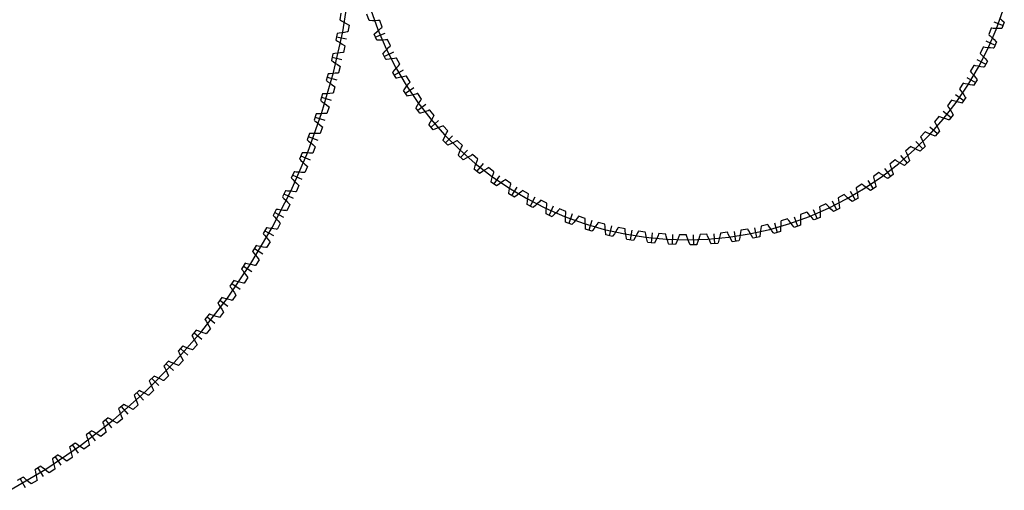
# Model space of a CAD drawing. Extents: x 0 to 302, y 0 to 202.
# Drawn here: x 150 to 298, y 13 to 84 of the extents above; entities that cross this region are included whole.
import ezdxf

# ---------------------------------------------------------------- set-up
doc = ezdxf.new("R2010")
doc.units = 0

msp = doc.modelspace()

# ---------------------------------------------------------------- linework, layer by layer
for p, q in [((198.98239, 82.01554), (199.96514, 88.22034)), ((198.7115, 84.81325), (198.54073, 83.79712)), ((202.95527, 83.68768), (202.62596, 84.63976)), ((203.20084, 85.30282), (204.26484, 82.34744)), ((297.24249, 82.34744), (298.30649, 85.30282)), ((198.54073, 83.79712), (198.62805, 83.74933)), ((198.62805, 83.74933), (198.8025, 83.65279)), ((198.8025, 83.65279), (199.15061, 83.456)), ((199.15061, 83.456), (199.49768, 83.25435)), ((199.49768, 83.25435), (199.8437, 83.04796)), ((199.93004, 82.99563), (199.7462, 81.99788)), ((199.8437, 83.04796), (199.93004, 82.99563)), ((203.05685, 83.68339), (202.95527, 83.68768)), ((203.46147, 83.67179), (203.05685, 83.68339)), ((203.86323, 83.66932), (203.46147, 83.67179)), ((204.26191, 83.67637), (203.86323, 83.66932)), ((204.46002, 83.68361), (204.26191, 83.67637)), ((204.55875, 83.68818), (204.46002, 83.68361)), ((204.92916, 82.71715), (204.55875, 83.68818)), ((296.87531, 83.49114), (298.28701, 82.96277)), ((297.77334, 84.02829), (298.08133, 83.7703)), ((298.08133, 83.7703), (298.3857, 83.50345)), ((298.46124, 83.43539), (298.1081, 82.49189)), ((298.3857, 83.50345), (298.46124, 83.43539)), ((197.61198, 75.88468), (198.98239, 82.01554)), ((198.16247, 81.74419), (197.95986, 80.73392)), ((198.26109, 81.75772), (198.16247, 81.74419)), ((198.45849, 81.78575), (198.26109, 81.75772)), ((198.85387, 81.84554), (198.45849, 81.78575)), ((199.25002, 81.91025), (198.85387, 81.84554)), ((199.64688, 81.97976), (199.25002, 81.91025)), ((199.7462, 81.99788), (199.64688, 81.97976)), ((203.73273, 81.64959), (203.80564, 81.72045)), ((204.12117, 80.72007), (203.73273, 81.64959)), ((203.80564, 81.72045), (204.09974, 81.99858)), ((205.31542, 81.76507), (203.92464, 81.18387)), ((204.09974, 81.99858), (204.39778, 82.268)), ((204.26484, 82.34744), (205.51232, 79.4647)), ((204.39778, 82.268), (204.69987, 82.52826)), ((204.69987, 82.52826), (204.85247, 82.65481)), ((204.85247, 82.65481), (204.92916, 82.71715)), ((295.99502, 79.4647), (297.24249, 82.34744)), ((296.50514, 82.53269), (296.11044, 81.57127)), ((296.11044, 81.57127), (296.18555, 81.50702)), ((296.18555, 81.50702), (296.33491, 81.37668)), ((296.60373, 82.52564), (296.50514, 82.53269)), ((296.80159, 82.51342), (296.60373, 82.52564)), ((297.19997, 82.49636), (296.80159, 82.51342)), ((297.60166, 82.48872), (297.19997, 82.49636)), ((298.00644, 82.49015), (297.60166, 82.48872)), ((298.1081, 82.49189), (298.00644, 82.49015)), ((197.95986, 80.73392), (198.04564, 80.68341)), ((198.04564, 80.68341), (198.21697, 80.58144)), ((198.06248, 81.23879), (199.54039, 80.9424)), ((198.21697, 80.58144), (198.55872, 80.37381)), ((198.55872, 80.37381), (198.89928, 80.16136)), ((198.89928, 80.16136), (199.23866, 79.9442)), ((204.22282, 80.72216), (204.12117, 80.72007)), ((204.62737, 80.73599), (204.22282, 80.72216)), ((205.02849, 80.75876), (204.62737, 80.73599)), ((205.42594, 80.79083), (205.02849, 80.75876)), ((205.62321, 80.81049), (205.42594, 80.79083)), ((205.72146, 80.82126), (205.62321, 80.81049)), ((206.15211, 79.8754), (205.72146, 80.82126)), ((295.70038, 80.6292), (297.07611, 80.01323)), ((296.33491, 81.37668), (296.63037, 81.10891)), ((296.63037, 81.10891), (296.92155, 80.83209)), ((297.27967, 80.47398), (296.86799, 79.55452)), ((296.92155, 80.83209), (297.20856, 80.54665)), ((297.20856, 80.54665), (297.27967, 80.47398)), ((197.5173, 78.69388), (197.28306, 77.69048)), ((197.6163, 78.70431), (197.5173, 78.69388)), ((197.81448, 78.72612), (197.6163, 78.70431)), ((198.21155, 78.77347), (197.81448, 78.72612)), ((198.60953, 78.8257), (198.21155, 78.77347)), ((199.00838, 78.88271), (198.60953, 78.8257)), ((199.10822, 78.8977), (199.00838, 78.88271)), ((199.32331, 79.88919), (199.10822, 78.8977)), ((199.23866, 79.9442), (199.32331, 79.88919)), ((205.02507, 78.73482), (205.09339, 78.81011)), ((205.47111, 77.83152), (205.02507, 78.73482)), ((205.09339, 78.81011), (205.36944, 79.10617)), ((206.59739, 78.94945), (205.24585, 78.28206)), ((205.36944, 79.10617), (205.64998, 79.39376)), ((205.51232, 79.4647), (206.93833, 76.66598)), ((205.64998, 79.39376), (205.93513, 79.67248)), ((205.93513, 79.67248), (206.07948, 79.80836)), ((206.07948, 79.80836), (206.15211, 79.8754)), ((294.569, 76.66598), (295.99502, 79.4647)), ((295.27076, 79.69589), (294.81647, 78.76115)), ((294.81647, 78.76115), (294.88739, 78.69231)), ((294.88739, 78.69231), (295.02828, 78.55285)), ((295.02828, 78.55285), (295.30633, 78.26705)), ((295.3687, 79.68266), (295.27076, 79.69589)), ((295.56541, 79.65804), (295.3687, 79.68266)), ((295.96193, 79.616), (295.56541, 79.65804)), ((296.36235, 79.58316), (295.96193, 79.616)), ((296.76643, 79.55917), (296.36235, 79.58316)), ((296.86799, 79.55452), (296.76643, 79.55917)), ((197.28306, 77.69048), (197.36721, 77.6373)), ((197.36721, 77.6373), (197.53525, 77.53)), ((197.40148, 78.19188), (198.86935, 77.84921)), ((197.53525, 77.53), (197.87031, 77.31174)), ((197.87031, 77.31174), (198.20404, 77.0887)), ((198.20404, 77.0887), (198.53642, 76.86098)), ((205.57243, 77.84), (205.47111, 77.83152)), ((205.97531, 77.8792), (205.57243, 77.84)), ((206.37421, 77.92711), (205.97531, 77.8792)), ((206.76886, 77.98407), (206.37421, 77.92711)), ((206.9645, 78.01608), (206.76886, 77.98407)), ((207.06188, 78.03299), (206.9645, 78.01608)), ((207.55108, 77.11604), (207.06188, 78.03299)), ((207.34727, 76.8999), (207.4828, 77.04458)), ((207.4828, 77.04458), (207.55108, 77.11604)), ((294.34806, 77.84668), (295.6824, 77.14554)), ((295.30633, 78.26705), (295.57956, 77.97249)), ((295.91449, 77.59261), (295.44589, 76.70081)), ((295.57956, 77.97249), (295.84809, 77.6696)), ((295.84809, 77.6696), (295.91449, 77.59261)), ((195.85932, 69.85197), (197.61198, 75.88468)), ((196.77664, 75.66535), (196.511, 74.6698)), ((196.87591, 75.67267), (196.77664, 75.66535)), ((197.07468, 75.68824), (196.87591, 75.67267)), ((197.47304, 75.72309), (197.07468, 75.68824)), ((197.87247, 75.76279), (197.47304, 75.72309)), ((198.27291, 75.80725), (197.87247, 75.76279)), ((198.37318, 75.8191), (198.27291, 75.80725)), ((198.61931, 76.80333), (198.37318, 75.8191)), ((198.53642, 76.86098), (198.61931, 76.80333)), ((206.49788, 75.90695), (206.56133, 75.98638)), ((206.99976, 75.03344), (206.49788, 75.90695)), ((206.56133, 75.98638), (206.81825, 76.29918)), ((208.05362, 76.21988), (206.74665, 75.46895)), ((206.81825, 76.29918), (207.08018, 76.60383)), ((206.93833, 76.66598), (208.53727, 73.96233)), ((207.08018, 76.60383), (207.34727, 76.8999)), ((292.97006, 73.96233), (294.569, 76.66598)), ((293.86068, 76.94219), (293.3486, 76.03782)), ((293.3486, 76.03782), (293.41506, 75.96466)), ((293.41506, 75.96466), (293.54691, 75.81663)), ((293.54691, 75.81663), (293.80647, 75.51394)), ((293.80647, 75.51394), (294.06066, 75.20281)), ((293.95761, 76.92283), (293.86068, 76.94219)), ((294.15238, 76.88592), (293.95761, 76.92283)), ((294.54548, 76.81906), (294.15238, 76.88592)), ((294.94304, 76.76114), (294.54548, 76.81906)), ((295.34482, 76.71182), (294.94304, 76.76114)), ((295.44589, 76.70081), (295.34482, 76.71182)), ((196.511, 74.6698), (196.59343, 74.614)), ((196.59343, 74.614), (196.75802, 74.50147)), ((196.64511, 75.16723), (198.10149, 74.77863)), ((196.75802, 74.50147), (197.08606, 74.2728)), ((197.08606, 74.2728), (197.41261, 74.03938)), ((197.41261, 74.03938), (197.73768, 73.80134)), ((207.10034, 75.04826), (206.99976, 75.03344)), ((207.49997, 75.11268), (207.10034, 75.04826)), ((207.89508, 75.18554), (207.49997, 75.11268)), ((208.28537, 75.26717), (207.89508, 75.18554)), ((208.47862, 75.3114), (208.28537, 75.26717)), ((208.57474, 75.3344), (208.47862, 75.3114)), ((209.12055, 74.44997), (208.57474, 75.3344)), ((208.68274, 73.9092), (208.93071, 74.22146)), ((208.93071, 74.22146), (209.05689, 74.37436)), ((209.05689, 74.37436), (209.12055, 74.44997)), ((292.28048, 74.28246), (291.71263, 73.41203)), ((292.376, 74.25706), (292.28048, 74.28246)), ((292.56807, 74.20799), (292.376, 74.25706)), ((292.9562, 74.11658), (292.56807, 74.20799)), ((292.8237, 75.15457), (294.11138, 74.37103)), ((293.34934, 74.03381), (292.9562, 74.11658)), ((293.74723, 73.95936), (293.34934, 74.03381)), ((294.37108, 74.80264), (293.84741, 73.94202)), ((294.06066, 75.20281), (294.30964, 74.88364)), ((294.30964, 74.88364), (294.37108, 74.80264)), ((195.94121, 72.66158), (195.64443, 71.67486)), ((196.04067, 72.66577), (195.94121, 72.66158)), ((196.23983, 72.67509), (196.04067, 72.66577)), ((196.63909, 72.69741), (196.23983, 72.67509)), ((197.03956, 72.72455), (196.63909, 72.69741)), ((197.44121, 72.75641), (197.03956, 72.72455)), ((197.5418, 72.7651), (197.44121, 72.75641)), ((197.81872, 73.74112), (197.5418, 72.7651)), ((197.73768, 73.80134), (197.81872, 73.74112)), ((208.14534, 73.17713), (208.20369, 73.26039)), ((208.70108, 72.33686), (208.14534, 73.17713)), ((208.20369, 73.26039), (208.44046, 73.58871)), ((209.67836, 73.58713), (208.42113, 72.75562)), ((208.44046, 73.58871), (208.68274, 73.9092)), ((208.53727, 73.96233), (210.30282, 71.36441)), ((209.58508, 72.54488), (209.19534, 72.44735)), ((209.96948, 72.65086), (209.58508, 72.54488)), ((210.15957, 72.70713), (209.96948, 72.65086)), ((210.25406, 72.73612), (210.15957, 72.70713)), ((210.85432, 71.88771), (210.25406, 72.73612)), ((291.1333, 72.56349), (292.36925, 71.70064)), ((291.20452, 71.36441), (292.97006, 73.96233)), ((291.71263, 73.41203), (291.77436, 73.33485)), ((291.77436, 73.33485), (291.89666, 73.17883)), ((291.89666, 73.17883), (292.1367, 72.86043)), ((292.1367, 72.86043), (292.37086, 72.53396)), ((293.84741, 73.94202), (293.74723, 73.95936)), ((195.64443, 71.67486), (195.72508, 71.6165)), ((195.72508, 71.6165), (195.88605, 71.49886)), ((195.7941, 72.16783), (197.23756, 71.73368)), ((195.88605, 71.49886), (196.20675, 71.25999)), ((196.20675, 71.25999), (196.5258, 71.01643)), ((208.80054, 72.35797), (208.70108, 72.33686)), ((209.19534, 72.44735), (208.80054, 72.35797)), ((210.22966, 70.98545), (210.45134, 71.32052)), ((210.30282, 71.36441), (212.22801, 68.88247)), ((210.45134, 71.32052), (210.67921, 71.64773)), ((210.67921, 71.64773), (210.79554, 71.80825)), ((210.79554, 71.80825), (210.85432, 71.88771)), ((289.27933, 68.88247), (291.20452, 71.36441)), ((290.5364, 71.72721), (289.91501, 70.89415)), ((290.63013, 71.69586), (290.5364, 71.72721)), ((290.81875, 71.63482), (290.63013, 71.69586)), ((291.20036, 71.51922), (290.81875, 71.63482)), ((291.58754, 71.41193), (291.20036, 71.51922)), ((291.97996, 71.31265), (291.58754, 71.41193)), ((292.07885, 71.28905), (291.97996, 71.31265)), ((292.65554, 72.11509), (292.07885, 71.28905)), ((292.37086, 72.53396), (292.5993, 72.19979)), ((292.5993, 72.19979), (292.65554, 72.11509)), ((193.73132, 63.94121), (195.85932, 69.85197)), ((195.01185, 69.68552), (194.68422, 68.70862)), ((195.11139, 69.68659), (195.01185, 69.68552)), ((195.31074, 69.68965), (195.11139, 69.68659)), ((195.71051, 69.69942), (195.31074, 69.68965)), ((196.11164, 69.71397), (195.71051, 69.69942)), ((196.51408, 69.73319), (196.11164, 69.71397)), ((196.61489, 69.73872), (196.51408, 69.73319)), ((196.5258, 71.01643), (196.84323, 70.7683)), ((196.92234, 70.70556), (196.61489, 69.73872)), ((196.84323, 70.7683), (196.92234, 70.70556)), ((209.96097, 70.55615), (210.01397, 70.64291)), ((210.56837, 69.75243), (209.96097, 70.55615)), ((210.01397, 70.64291), (210.22966, 70.98545)), ((211.46522, 71.0616), (210.26267, 70.15278)), ((210.66631, 69.77974), (210.56837, 69.75243)), ((211.05471, 69.89374), (210.66631, 69.77974)), ((211.43756, 70.01555), (211.05471, 69.89374)), ((211.81455, 70.14545), (211.43756, 70.01555)), ((212.00073, 70.21355), (211.81455, 70.14545)), ((212.09322, 70.24841), (212.00073, 70.21355)), ((212.74556, 69.43937), (212.09322, 70.24841)), ((289.28355, 70.08365), (290.46287, 69.1449)), ((289.91501, 70.89415), (289.97177, 70.81324)), ((289.97177, 70.81324), (290.08404, 70.64985)), ((290.08404, 70.64985), (290.30361, 70.31701)), ((290.30361, 70.31701), (290.5168, 69.97648)), ((290.5168, 69.97648), (290.72382, 69.62863)), ((290.72382, 69.62863), (290.77462, 69.54056)), ((194.68422, 68.70862), (194.76299, 68.64775)), ((194.76299, 68.64775), (194.92019, 68.52511)), ((194.8493, 69.19665), (196.27841, 68.71736)), ((194.92019, 68.52511), (195.23323, 68.27629)), ((195.23323, 68.27629), (195.54448, 68.02283)), ((211.93758, 68.05434), (211.98503, 68.14426)), ((211.98503, 68.14426), (212.17878, 68.49967)), ((212.17878, 68.49967), (212.37899, 68.84799)), ((212.22801, 68.88247), (214.30524, 66.52631)), ((213.40713, 68.65325), (212.26402, 67.67072)), ((212.37899, 68.84799), (212.58586, 69.18887)), ((212.58586, 69.18887), (212.69189, 69.35638)), ((212.69189, 69.35638), (212.74556, 69.43937)), ((287.2021, 66.52631), (289.27933, 68.88247)), ((288.63531, 69.28651), (287.96284, 68.49411)), ((287.96284, 68.49411), (288.01441, 68.4098)), ((288.01441, 68.4098), (288.11619, 68.23968)), ((288.11619, 68.23968), (288.31443, 67.89371)), ((288.72689, 69.24933), (288.63531, 69.28651)), ((288.9113, 69.17657), (288.72689, 69.24933)), ((289.2849, 69.03724), (288.9113, 69.17657)), ((289.66458, 68.90585), (289.2849, 69.03724)), ((290.04999, 68.78212), (289.66458, 68.90585)), ((290.14721, 68.75236), (290.04999, 68.78212)), ((290.77462, 69.54056), (290.14721, 68.75236)), ((193.98947, 66.74013), (193.63131, 65.774)), ((194.08899, 66.73807), (193.98947, 66.74013)), ((194.28834, 66.73487), (194.08899, 66.73807)), ((194.68821, 66.73208), (194.28834, 66.73487)), ((195.0896, 66.73402), (194.68821, 66.73208)), ((195.49245, 66.74059), (195.0896, 66.73402)), ((195.59339, 66.74295), (195.49245, 66.74059)), ((195.54448, 68.02283), (195.85395, 67.76485)), ((195.93105, 67.69966), (195.59339, 66.74295)), ((195.85395, 67.76485), (195.93105, 67.69966)), ((212.59425, 67.29035), (211.93758, 68.05434)), ((212.69028, 67.32375), (212.59425, 67.29035)), ((213.07076, 67.46192), (212.69028, 67.32375)), ((213.44521, 67.60752), (213.07076, 67.46192)), ((213.8133, 67.76084), (213.44521, 67.60752)), ((213.99483, 67.8405), (213.8133, 67.76084)), ((214.08494, 67.8811), (213.99483, 67.8405)), ((214.7868, 67.11461), (214.08494, 67.8811)), ((214.45809, 66.50139), (214.64315, 66.85458)), ((214.64315, 66.85458), (214.73845, 67.02841)), ((214.73845, 67.02841), (214.7868, 67.11461)), ((286.58472, 66.96999), (285.86382, 66.22139)), ((286.67379, 66.92714), (286.58472, 66.96999)), ((286.85326, 66.84295), (286.67379, 66.92714)), ((287.21738, 66.68043), (286.85326, 66.84295)), ((287.58805, 66.52546), (287.21738, 66.68043)), ((287.28173, 67.72486), (288.39978, 66.71391)), ((288.73576, 67.08922), (288.0601, 66.34197)), ((288.31443, 67.89371), (288.50582, 67.54046)), ((288.50582, 67.54046), (288.69059, 67.1803)), ((288.69059, 67.1803), (288.73576, 67.08922)), ((193.63131, 65.774), (193.70813, 65.71069)), ((193.70813, 65.71069), (193.8614, 65.58317)), ((193.81164, 66.2566), (195.22499, 65.73267)), ((193.8614, 65.58317), (194.16647, 65.32464)), ((194.16647, 65.32464), (194.4696, 65.06153)), ((214.06738, 65.68158), (214.10909, 65.7743)), ((214.77073, 64.96033), (214.06738, 65.68158)), ((214.10909, 65.7743), (214.28015, 66.14117)), ((214.28015, 66.14117), (214.45809, 66.50139)), ((214.30524, 66.52631), (216.52631, 64.30524)), ((215.49642, 66.37158), (214.41727, 65.31921)), ((215.23552, 65.16148), (214.86447, 64.9997)), ((215.60009, 65.33031), (215.23552, 65.16148)), ((215.95783, 65.50644), (215.60009, 65.33031)), ((216.134, 65.59734), (215.95783, 65.50644)), ((216.22139, 65.64352), (216.134, 65.59734)), ((216.96999, 64.92261), (216.22139, 65.64352)), ((284.98102, 64.30524), (287.2021, 66.52631)), ((285.13575, 65.49642), (286.18812, 64.41727)), ((285.86382, 66.22139), (285.91, 66.134)), ((285.91, 66.134), (286.00089, 65.95783)), ((286.00089, 65.95783), (286.17702, 65.60009)), ((286.17702, 65.60009), (286.34585, 65.23552)), ((286.34585, 65.23552), (286.50764, 64.86447)), ((287.96494, 66.37777), (287.58805, 66.52546)), ((288.0601, 66.34197), (287.96494, 66.37777)), ((191.23637, 58.17574), (193.73132, 63.94121)), ((192.87507, 63.82831), (192.48675, 62.8739)), ((192.97448, 63.82313), (192.87507, 63.82831)), ((193.17363, 63.81366), (192.97448, 63.82313)), ((193.57322, 63.79831), (193.17363, 63.81366)), ((193.97447, 63.78764), (193.57322, 63.79831)), ((194.37733, 63.78156), (193.97447, 63.78764)), ((194.47829, 63.78074), (194.37733, 63.78156)), ((194.4696, 65.06153), (194.77082, 64.79395)), ((194.84583, 64.72637), (194.47829, 63.78074)), ((194.77082, 64.79395), (194.84583, 64.72637)), ((214.86447, 64.9997), (214.77073, 64.96033)), ((216.37777, 63.5424), (216.52546, 63.91928)), ((216.52546, 63.91928), (216.68043, 64.28996)), ((216.52631, 64.30524), (218.88247, 62.22801)), ((216.68043, 64.28996), (216.84295, 64.65407)), ((217.72486, 64.22561), (216.71391, 63.10755)), ((216.84295, 64.65407), (216.92714, 64.83355)), ((216.92714, 64.83355), (216.96999, 64.92261)), ((282.62487, 62.22801), (284.98102, 64.30524)), ((284.39272, 64.7868), (283.62624, 64.08494)), ((283.62624, 64.08494), (283.66684, 63.99483)), ((283.66684, 63.99483), (283.74649, 63.8133)), ((283.74649, 63.8133), (283.89981, 63.44521)), ((284.47892, 64.73845), (284.39272, 64.7868)), ((284.65276, 64.64315), (284.47892, 64.73845)), ((285.00595, 64.45809), (284.65276, 64.64315)), ((285.36616, 64.28015), (285.00595, 64.45809)), ((285.73303, 64.10909), (285.36616, 64.28015)), ((285.82575, 64.06738), (285.73303, 64.10909)), ((286.547, 64.77073), (285.82575, 64.06738)), ((286.50764, 64.86447), (286.547, 64.77073)), ((192.48675, 62.8739), (192.56154, 62.80821)), ((192.56154, 62.80821), (192.71073, 62.67594)), ((192.68215, 63.3506), (194.07834, 62.78253)), ((192.71073, 62.67594), (193.00752, 62.40796)), ((193.00752, 62.40796), (193.30224, 62.13545)), ((216.34197, 63.44724), (216.37777, 63.5424)), ((217.08922, 62.77157), (216.34197, 63.44724)), ((217.1803, 62.81675), (217.08922, 62.77157)), ((217.54046, 63.00151), (217.1803, 62.81675)), ((217.89371, 63.1929), (217.54046, 63.00151)), ((218.23968, 63.39114), (217.89371, 63.1929)), ((218.4098, 63.49292), (218.23968, 63.39114)), ((218.49411, 63.5445), (218.4098, 63.49292)), ((219.28651, 62.87202), (218.49411, 63.5445)), ((218.88247, 62.22801), (221.36441, 60.30282)), ((218.90585, 61.84276), (219.03724, 62.22243)), ((219.03724, 62.22243), (219.17657, 62.59604)), ((220.08365, 62.22379), (219.1449, 61.04446)), ((219.17657, 62.59604), (219.24933, 62.78044)), ((219.24933, 62.78044), (219.28651, 62.87202)), ((280.14293, 60.30282), (282.62487, 62.22801)), ((282.06797, 62.74556), (281.25892, 62.09322)), ((282.15096, 62.69189), (282.06797, 62.74556)), ((282.31846, 62.58586), (282.15096, 62.69189)), ((282.65934, 62.37899), (282.31846, 62.58586)), ((283.00767, 62.17878), (282.65934, 62.37899)), ((282.85409, 63.40713), (283.83662, 62.26402)), ((284.21699, 62.59425), (283.453, 61.93758)), ((283.89981, 63.44521), (284.04542, 63.07076)), ((284.04542, 63.07076), (284.18358, 62.69028)), ((284.18358, 62.69028), (284.21699, 62.59425)), ((191.66976, 60.95293), (191.25165, 60.01119)), ((191.76896, 60.94462), (191.66976, 60.95293)), ((191.96771, 60.92891), (191.76896, 60.94462)), ((192.36662, 60.90101), (191.96771, 60.92891)), ((192.76734, 60.87775), (192.36662, 60.90101)), ((193.16981, 60.85901), (192.76734, 60.87775)), ((193.27069, 60.85503), (193.16981, 60.85901)), ((193.66776, 61.78864), (193.27069, 60.85503)), ((193.30224, 62.13545), (193.59491, 61.85855)), ((193.59491, 61.85855), (193.66776, 61.78864)), ((218.75236, 61.36013), (218.78212, 61.45734)), ((219.54056, 60.73271), (218.75236, 61.36013)), ((218.78212, 61.45734), (218.90585, 61.84276)), ((219.62863, 60.78352), (219.54056, 60.73271)), ((219.97648, 60.99053), (219.62863, 60.78352)), ((220.31701, 61.20373), (219.97648, 60.99053)), ((220.64985, 61.4233), (220.31701, 61.20373)), ((220.81324, 61.53556), (220.64985, 61.4233)), ((220.89415, 61.59233), (220.81324, 61.53556)), ((221.72721, 60.97094), (220.89415, 61.59233)), ((221.63482, 60.68859), (221.69586, 60.8772)), ((221.69586, 60.8772), (221.72721, 60.97094)), ((279.61962, 60.85432), (278.77122, 60.25406)), ((279.69908, 60.79554), (279.61962, 60.85432)), ((279.8596, 60.67921), (279.69908, 60.79554)), ((280.44574, 61.46522), (281.35455, 60.26267)), ((281.25892, 62.09322), (281.29378, 62.00073)), ((281.29378, 62.00073), (281.36188, 61.81455)), ((281.36188, 61.81455), (281.49179, 61.43756)), ((281.49179, 61.43756), (281.6136, 61.05471)), ((281.6136, 61.05471), (281.7276, 60.66631)), ((283.36308, 61.98503), (283.00767, 62.17878)), ((283.453, 61.93758), (283.36308, 61.98503)), ((191.25165, 60.01119), (191.32434, 59.94318)), ((191.32434, 59.94318), (191.4693, 59.80629)), ((191.46193, 60.48152), (192.83959, 59.86987)), ((191.4693, 59.80629), (191.75753, 59.52911)), ((191.75753, 59.52911), (192.04355, 59.24749)), ((192.04355, 59.24749), (192.32737, 58.96153)), ((221.28905, 59.42848), (221.31265, 59.52738)), ((222.11509, 58.8518), (221.28905, 59.42848)), ((221.31265, 59.52738), (221.41193, 59.9198)), ((221.36441, 60.30282), (223.96233, 58.53727)), ((221.41193, 59.9198), (221.51922, 60.30697)), ((221.51922, 60.30697), (221.63482, 60.68859)), ((222.56349, 60.37403), (221.70064, 59.13809)), ((222.86043, 59.37063), (222.53396, 59.13648)), ((223.17883, 59.61068), (222.86043, 59.37063)), ((223.33485, 59.73298), (223.17883, 59.61068)), ((223.41203, 59.79471), (223.33485, 59.73298)), ((224.28246, 59.22685), (223.41203, 59.79471)), ((224.25706, 59.13133), (224.28246, 59.22685)), ((277.54501, 58.53727), (280.14293, 60.30282)), ((277.9202, 59.67836), (278.75172, 58.42113)), ((278.77122, 60.25406), (278.8002, 60.15957)), ((278.8002, 60.15957), (278.85648, 59.96948)), ((278.85648, 59.96948), (278.96246, 59.58508)), ((278.96246, 59.58508), (279.05998, 59.19534)), ((280.18682, 60.45134), (279.8596, 60.67921)), ((280.52189, 60.22966), (280.18682, 60.45134)), ((280.86443, 60.01397), (280.52189, 60.22966)), ((280.95119, 59.96097), (280.86443, 60.01397)), ((281.75491, 60.56837), (280.95119, 59.96097)), ((281.7276, 60.66631), (281.75491, 60.56837)), ((188.38434, 52.5783), (191.23637, 58.17574)), ((190.37473, 58.11682), (189.92724, 57.18868)), ((190.47361, 58.10541), (190.37473, 58.11682)), ((190.67178, 58.08346), (190.47361, 58.10541)), ((191.06961, 58.04305), (190.67178, 58.08346)), ((191.4694, 58.0072), (191.06961, 58.04305)), ((191.87109, 57.97584), (191.4694, 58.0072)), ((191.9718, 57.96868), (191.87109, 57.97584)), ((192.39799, 58.88937), (191.9718, 57.96868)), ((192.32737, 58.96153), (192.39799, 58.88937)), ((222.19979, 58.90804), (222.11509, 58.8518)), ((222.53396, 59.13648), (222.19979, 58.90804)), ((223.94202, 57.65993), (223.95936, 57.76011)), ((223.95936, 57.76011), (224.03381, 58.15799)), ((223.96233, 58.53727), (226.66598, 56.93833)), ((224.03381, 58.15799), (224.11658, 58.55114)), ((224.11658, 58.55114), (224.20799, 58.93926)), ((224.20799, 58.93926), (224.25706, 59.13133)), ((225.15457, 58.68364), (224.37103, 57.39595)), ((225.81663, 57.96042), (225.51394, 57.70086)), ((225.96466, 58.09228), (225.81663, 57.96042)), ((226.03782, 58.15874), (225.96466, 58.09228)), ((226.94219, 57.64665), (226.03782, 58.15874)), ((274.84135, 56.93833), (277.54501, 58.53727)), ((275.28746, 58.05362), (276.03839, 56.74665)), ((277.05736, 59.12055), (276.17294, 58.57474)), ((276.17294, 58.57474), (276.19593, 58.47862)), ((276.19593, 58.47862), (276.24016, 58.28537)), ((276.24016, 58.28537), (276.32179, 57.89508)), ((276.32179, 57.89508), (276.39466, 57.49997)), ((277.13297, 59.05689), (277.05736, 59.12055)), ((277.28587, 58.93071), (277.13297, 59.05689)), ((277.59813, 58.68274), (277.28587, 58.93071)), ((277.91862, 58.44046), (277.59813, 58.68274)), ((278.24694, 58.20369), (277.91862, 58.44046)), ((278.33021, 58.14534), (278.24694, 58.20369)), ((279.17048, 58.70108), (278.33021, 58.14534)), ((279.05998, 59.19534), (279.14937, 58.80054)), ((279.14937, 58.80054), (279.17048, 58.70108)), ((189.92724, 57.18868), (189.99776, 57.11842)), ((189.99776, 57.11842), (190.13835, 56.97705)), ((190.13835, 56.97705), (190.41773, 56.69096)), ((190.15219, 57.65217), (191.50996, 56.99755)), ((190.41773, 56.69096), (190.69476, 56.40049)), ((190.69476, 56.40049), (190.96947, 56.10575)), ((224.80264, 57.13625), (223.94202, 57.65993)), ((224.88364, 57.1977), (224.80264, 57.13625)), ((225.20281, 57.44667), (224.88364, 57.1977)), ((225.51394, 57.70086), (225.20281, 57.44667)), ((226.66598, 56.93833), (229.4647, 55.51232)), ((226.71182, 56.16252), (226.76114, 56.56429)), ((226.76114, 56.56429), (226.81906, 56.96186)), ((226.81906, 56.96186), (226.88592, 57.35496)), ((226.88592, 57.35496), (226.92283, 57.54973)), ((226.92283, 57.54973), (226.94219, 57.64665)), ((227.84668, 57.15927), (227.14554, 55.82493)), ((228.55285, 56.47906), (228.26705, 56.201)), ((228.69231, 56.61995), (228.55285, 56.47906)), ((228.76115, 56.69087), (228.69231, 56.61995)), ((229.69589, 56.23658), (228.76115, 56.69087)), ((272.04263, 55.51232), (274.84135, 56.93833)), ((272.55789, 56.59739), (273.22527, 55.24585)), ((274.39129, 57.55108), (273.47434, 57.06188)), ((273.47434, 57.06188), (273.49126, 56.9645)), ((273.49126, 56.9645), (273.52327, 56.76886)), ((273.52327, 56.76886), (273.58023, 56.37421)), ((273.58023, 56.37421), (273.62814, 55.97531)), ((274.46276, 57.4828), (274.39129, 57.55108)), ((274.60743, 57.34727), (274.46276, 57.4828)), ((274.90351, 57.08018), (274.60743, 57.34727)), ((275.20815, 56.81825), (274.90351, 57.08018)), ((275.52096, 56.56133), (275.20815, 56.81825)), ((275.60039, 56.49788), (275.52096, 56.56133)), ((276.4739, 56.99976), (275.60039, 56.49788)), ((276.39466, 57.49997), (276.45908, 57.10034)), ((276.45908, 57.10034), (276.4739, 56.99976)), ((188.99125, 55.3228), (188.51483, 54.40917)), ((188.75423, 54.86536), (190.09076, 54.16842)), ((189.08973, 55.30828), (188.99125, 55.3228)), ((189.28711, 55.28012), (189.08973, 55.30828)), ((189.68348, 55.22723), (189.28711, 55.28012)), ((190.08194, 55.17885), (189.68348, 55.22723)), ((190.48244, 55.13488), (190.08194, 55.17885)), ((190.58288, 55.12457), (190.48244, 55.13488)), ((191.03778, 56.03141), (190.58288, 55.12457)), ((190.96947, 56.10575), (191.03778, 56.03141)), ((226.70081, 56.06145), (226.71182, 56.16252)), ((227.59261, 55.59284), (226.70081, 56.06145)), ((227.6696, 55.65925), (227.59261, 55.59284)), ((227.97249, 55.92778), (227.6696, 55.65925)), ((228.26705, 56.201), (227.97249, 55.92778)), ((229.4647, 55.51232), (232.34744, 54.26484)), ((229.55917, 54.74091), (229.58316, 55.14499)), ((229.58316, 55.14499), (229.616, 55.54541)), ((229.616, 55.54541), (229.65804, 55.94193)), ((229.65804, 55.94193), (229.68266, 56.13863)), ((229.68266, 56.13863), (229.69589, 56.23658)), ((230.6292, 55.80696), (230.01323, 54.43122)), ((231.10891, 54.87697), (230.83209, 54.58579)), ((231.37668, 55.17242), (231.10891, 54.87697)), ((231.50702, 55.32179), (231.37668, 55.17242)), ((231.57127, 55.39689), (231.50702, 55.32179)), ((232.53269, 55.0022), (231.57127, 55.39689)), ((232.51342, 54.70575), (232.52564, 54.90361)), ((232.52564, 54.90361), (232.53269, 55.0022)), ((268.79018, 54.92916), (267.81915, 54.55875)), ((268.85253, 54.85247), (268.79018, 54.92916)), ((268.97907, 54.69987), (268.85253, 54.85247)), ((269.1599, 54.26484), (272.04263, 55.51232)), ((269.74227, 55.31542), (270.32347, 53.92464)), ((271.63194, 56.15211), (270.68608, 55.72146)), ((270.68608, 55.72146), (270.69685, 55.62321)), ((270.69685, 55.62321), (270.71651, 55.42594)), ((270.71651, 55.42594), (270.74858, 55.02849)), ((270.74858, 55.02849), (270.77134, 54.62737)), ((271.69897, 56.07948), (271.63194, 56.15211)), ((271.83485, 55.93513), (271.69897, 56.07948)), ((272.11357, 55.64998), (271.83485, 55.93513)), ((272.40117, 55.36944), (272.11357, 55.64998)), ((272.69722, 55.09339), (272.40117, 55.36944)), ((272.77252, 55.02507), (272.69722, 55.09339)), ((273.67581, 55.47111), (272.77252, 55.02507)), ((273.62814, 55.97531), (273.66734, 55.57243)), ((273.66734, 55.57243), (273.67581, 55.47111)), ((188.51483, 54.40917), (188.58311, 54.33673)), ((188.58311, 54.33673), (188.71919, 54.19101)), ((188.71919, 54.19101), (188.98945, 53.89628)), ((188.98945, 53.89628), (189.25721, 53.59725)), ((189.25721, 53.59725), (189.52252, 53.29403)), ((229.55452, 54.63935), (229.55917, 54.74091)), ((230.47398, 54.22766), (229.55452, 54.63935)), ((230.54665, 54.29877), (230.47398, 54.22766)), ((230.83209, 54.58579), (230.54665, 54.29877)), ((232.34744, 54.26484), (235.30282, 53.20084)), ((232.48872, 53.90568), (232.49636, 54.30737)), ((232.49015, 53.50089), (232.48872, 53.90568)), ((232.49189, 53.39924), (232.49015, 53.50089)), ((233.43539, 53.0461), (232.49189, 53.39924)), ((232.49636, 54.30737), (232.51342, 54.70575)), ((233.49114, 54.63202), (232.96277, 53.22033)), ((233.7703, 53.426), (233.50345, 53.12163)), ((234.02829, 53.73399), (233.7703, 53.426)), ((234.27699, 54.04567), (234.02829, 53.73399)), ((234.39769, 54.20293), (234.27699, 54.04567)), ((234.4571, 54.28192), (234.39769, 54.20293)), ((235.4414, 53.94837), (234.4571, 54.28192)), ((235.44055, 53.84954), (235.4414, 53.94837)), ((235.44079, 53.6513), (235.44055, 53.84954)), ((235.44877, 53.25264), (235.44079, 53.6513)), ((236.4212, 53.63911), (235.98252, 52.19702)), ((237.40724, 53.35035), (237.35291, 53.26779)), ((238.41055, 53.07927), (237.40724, 53.35035)), ((264.88324, 53.47953), (264.87802, 53.28136)), ((264.88488, 53.57835), (264.88324, 53.47953)), ((265.87725, 53.88706), (264.88488, 53.57835)), ((265.93465, 53.80661), (265.87725, 53.88706)), ((266.05137, 53.64637), (265.93465, 53.80661)), ((266.29215, 53.32853), (266.05137, 53.64637)), ((266.20452, 53.20084), (269.1599, 54.26484)), ((266.54232, 53.01416), (266.29215, 53.32853)), ((266.8517, 54.21278), (267.34443, 52.78825)), ((267.81915, 54.55875), (267.82373, 54.46002)), ((267.82373, 54.46002), (267.83096, 54.26191)), ((267.83555, 53.46147), (267.82395, 53.05685)), ((267.83096, 54.26191), (267.83801, 53.86323)), ((267.83801, 53.86323), (267.83555, 53.46147)), ((269.23934, 54.39778), (268.97907, 54.69987)), ((269.50875, 54.09974), (269.23934, 54.39778)), ((269.78689, 53.80564), (269.50875, 54.09974)), ((269.85774, 53.73273), (269.78689, 53.80564)), ((270.78727, 54.12117), (269.85774, 53.73273)), ((270.77134, 54.62737), (270.78517, 54.22282)), ((270.78517, 54.22282), (270.78727, 54.12117)), ((185.18646, 47.17099), (188.38434, 52.5783)), ((187.52069, 52.5736), (187.01581, 51.67539)), ((187.26942, 52.12384), (188.5834, 51.38526)), ((187.61867, 52.556), (187.52069, 52.5736)), ((187.81506, 52.52165), (187.61867, 52.556)), ((188.20957, 52.45634), (187.81506, 52.52165)), ((188.60632, 52.39547), (188.20957, 52.45634)), ((189.00524, 52.33894), (188.60632, 52.39547)), ((189.10531, 52.32548), (189.00524, 52.33894)), ((189.58847, 53.21758), (189.10531, 52.32548)), ((189.52252, 53.29403), (189.58847, 53.21758)), ((233.50345, 53.12163), (233.43539, 53.0461)), ((235.30282, 53.20084), (238.31917, 52.32451)), ((235.46637, 52.85126), (235.44877, 53.25264)), ((235.49322, 52.44736), (235.46637, 52.85126)), ((235.50134, 52.34601), (235.49322, 52.44736)), ((236.46515, 52.05282), (235.50134, 52.34601)), ((236.52833, 52.13247), (236.46515, 52.05282)), ((236.77555, 52.453), (236.52833, 52.13247)), ((237.01369, 52.77658), (236.77555, 52.453)), ((237.24232, 53.10326), (237.01369, 52.77658)), ((237.35291, 53.26779), (237.24232, 53.10326)), ((238.31917, 52.32451), (241.3846, 51.63931)), ((238.4159, 52.98057), (238.41055, 53.07927)), ((238.42859, 52.78274), (238.4159, 52.98057)), ((238.46159, 52.38537), (238.42859, 52.78274)), ((238.50436, 51.98588), (238.46159, 52.38537)), ((238.55651, 51.58447), (238.50436, 51.98588)), ((239.40783, 52.83214), (239.06056, 51.36535)), ((240.0533, 52.00851), (239.83595, 51.67062)), ((240.26098, 52.34891), (240.0533, 52.00851)), ((240.36102, 52.52005), (240.26098, 52.34891)), ((240.41006, 52.60586), (240.36102, 52.52005)), ((241.4284, 52.39831), (240.41006, 52.60586)), ((241.43995, 52.30015), (241.4284, 52.39831)), ((241.46503, 52.1035), (241.43995, 52.30015)), ((241.52291, 51.70898), (241.46503, 52.1035)), ((242.43924, 52.21429), (242.18475, 50.72859)), ((243.41014, 51.96267), (243.32104, 51.78558)), ((243.4537, 52.05139), (243.41014, 51.96267)), ((244.48306, 51.90819), (243.4537, 52.05139)), ((244.50075, 51.81095), (244.48306, 51.90819)), ((256.82744, 51.88332), (255.7948, 51.76604)), ((256.86875, 51.79353), (256.82744, 51.88332)), ((257.84567, 52.02067), (258.06274, 50.52905)), ((258.81679, 51.88544), (258.74901, 51.4925)), ((258.84681, 52.0814), (258.81679, 51.88544)), ((258.86081, 52.17924), (258.84681, 52.0814)), ((259.88405, 52.36113), (258.86081, 52.17924)), ((259.93092, 52.27412), (259.88405, 52.36113)), ((260.02663, 52.10051), (259.93092, 52.27412)), ((260.22568, 51.755), (260.02663, 52.10051)), ((260.12273, 51.63931), (263.18816, 52.32451)), ((260.89165, 52.56215), (261.20195, 51.0871)), ((261.82637, 52.09174), (261.77357, 51.69346)), ((261.86934, 52.48816), (261.82637, 52.09174)), ((261.88699, 52.68561), (261.86934, 52.48816)), ((261.89483, 52.78414), (261.88699, 52.68561)), ((262.90463, 53.02993), (261.89483, 52.78414)), ((262.95687, 52.94602), (262.90463, 53.02993)), ((263.06329, 52.77877), (262.95687, 52.94602)), ((263.28364, 52.44645), (263.06329, 52.77877)), ((263.18816, 52.32451), (266.20452, 53.20084)), ((263.51358, 52.11698), (263.28364, 52.44645)), ((263.75266, 51.79034), (263.51358, 52.11698)), ((264.7847, 51.97801), (263.81382, 51.70912)), ((263.89761, 53.29381), (264.29992, 51.84116)), ((264.79536, 52.07912), (264.7847, 51.97801)), ((264.83234, 52.48221), (264.79536, 52.07912)), ((264.86003, 52.88302), (264.83234, 52.48221)), ((264.87802, 53.28136), (264.86003, 52.88302)), ((266.80144, 52.70318), (266.54232, 53.01416)), ((266.86758, 52.62596), (266.80144, 52.70318)), ((267.81966, 52.95527), (266.86758, 52.62596)), ((267.82395, 53.05685), (267.81966, 52.95527)), ((187.01581, 51.67539), (187.08178, 51.60084)), ((187.08178, 51.60084), (187.21321, 51.45092)), ((187.21321, 51.45092), (187.47408, 51.14785)), ((187.47408, 51.14785), (187.73232, 50.84056)), ((188.05149, 50.45067), (187.54054, 49.57418)), ((187.73232, 50.84056), (187.98798, 50.52915)), ((187.98798, 50.52915), (188.05149, 50.45067)), ((238.57097, 51.48383), (238.55651, 51.58447)), ((239.5513, 51.25173), (238.57097, 51.48383)), ((239.60935, 51.3352), (239.5513, 51.25173)), ((239.83595, 51.67062), (239.60935, 51.3352)), ((241.3846, 51.63931), (244.48701, 51.14793)), ((241.59068, 51.31297), (241.52291, 51.70898)), ((241.66794, 50.91563), (241.59068, 51.31297)), ((241.68869, 50.8161), (241.66794, 50.91563)), ((242.68165, 50.64601), (241.68869, 50.8161)), ((242.73435, 50.73296), (242.68165, 50.64601)), ((242.93945, 51.08194), (242.73435, 50.73296)), ((243.13515, 51.43282), (242.93945, 51.08194)), ((243.32104, 51.78558), (243.13515, 51.43282)), ((244.48701, 51.14793), (247.61414, 50.85233)), ((244.53813, 51.61626), (244.50075, 51.81095)), ((244.62067, 51.22616), (244.53813, 51.61626)), ((244.71317, 50.83519), (244.62067, 51.22616)), ((244.81522, 50.44347), (244.71317, 50.83519)), ((244.84219, 50.34544), (244.81522, 50.44347)), ((245.84387, 50.23804), (244.84219, 50.34544)), ((245.50346, 51.788), (245.34276, 50.28926)), ((246.07378, 50.6893), (245.891, 50.32813)), ((246.24707, 51.05177), (246.07378, 50.6893)), ((246.41044, 51.41551), (246.24707, 51.05177)), ((246.48824, 51.59784), (246.41044, 51.41551)), ((246.52614, 51.68913), (246.48824, 51.59784)), ((247.56247, 51.61084), (246.52614, 51.68913)), ((247.58623, 51.5149), (247.56247, 51.61084)), ((247.63576, 51.32295), (247.58623, 51.5149)), ((247.61414, 50.85233), (250.75367, 50.75367)), ((247.74263, 50.93879), (247.63576, 51.32295)), ((247.8595, 50.5544), (247.74263, 50.93879)), ((247.98594, 50.16987), (247.8595, 50.5544)), ((248.5884, 51.55496), (248.52212, 50.04908)), ((249.22658, 50.49424), (249.06684, 50.1223)), ((249.37677, 50.86687), (249.22658, 50.49424)), ((249.51698, 51.24015), (249.37677, 50.86687)), ((249.58318, 51.42701), (249.51698, 51.24015)), ((249.61527, 51.5205), (249.58318, 51.42701)), ((250.65447, 51.50744), (249.61527, 51.5205)), ((250.6842, 51.41318), (250.65447, 51.50744)), ((250.74569, 51.22471), (250.6842, 51.41318)), ((250.87647, 50.84803), (250.74569, 51.22471)), ((250.75367, 50.75367), (253.89319, 50.85233)), ((251.01725, 50.47173), (250.87647, 50.84803)), ((251.16759, 50.0959), (251.01725, 50.47173)), ((251.68188, 51.51608), (251.7103, 50.00902)), ((252.38541, 50.49753), (252.24934, 50.11629)), ((252.5119, 50.87886), (252.38541, 50.49753)), ((252.6284, 51.2602), (252.5119, 50.87886)), ((252.68274, 51.45085), (252.6284, 51.2602)), ((252.70889, 51.54617), (252.68274, 51.45085)), ((253.74686, 51.59838), (252.70889, 51.54617)), ((253.78246, 51.50618), (253.74686, 51.59838)), ((253.85565, 51.32194), (253.78246, 51.50618)), ((254.00983, 50.95422), (253.85565, 51.32194)), ((253.89319, 50.85233), (257.02033, 51.14793)), ((254.17396, 50.5875), (254.00983, 50.95422)), ((254.3476, 50.22185), (254.17396, 50.5875)), ((254.77171, 51.67153), (254.89469, 50.16922)), ((255.5378, 50.69915), (255.42594, 50.31013)), ((255.6401, 51.08768), (255.5378, 50.69915)), ((255.73242, 51.47558), (255.6401, 51.08768)), ((255.77468, 51.66927), (255.73242, 51.47558)), ((255.7948, 51.76604), (255.77468, 51.66927)), ((256.95338, 51.61426), (256.86875, 51.79353)), ((257.13034, 51.25694), (256.95338, 51.61426)), ((257.02033, 51.14793), (260.12273, 51.63931)), ((257.31717, 50.90126), (257.13034, 51.25694)), ((257.51343, 50.54723), (257.31717, 50.90126)), ((257.56392, 50.45898), (257.51343, 50.54723)), ((258.56084, 50.60406), (257.56392, 50.45898)), ((258.58409, 50.70304), (258.56084, 50.60406)), ((258.67131, 51.09832), (258.58409, 50.70304)), ((258.74901, 51.4925), (258.67131, 51.09832)), ((260.43447, 51.41175), (260.22568, 51.755)), ((260.65258, 51.07075), (260.43447, 51.41175)), ((260.70851, 50.98585), (260.65258, 51.07075)), ((261.69436, 51.19324), (260.70851, 50.98585)), ((261.71135, 51.29348), (261.69436, 51.19324)), ((261.77357, 51.69346), (261.71135, 51.29348)), ((263.81382, 51.70912), (263.75266, 51.79034)), ((185.9645, 49.87196), (185.43166, 48.99005)), ((185.43166, 48.99005), (185.49525, 48.91347)), ((185.49525, 48.91347), (185.62191, 48.75949)), ((185.69923, 49.43031), (186.98936, 48.65082)), ((186.06188, 49.85129), (185.9645, 49.87196)), ((186.2571, 49.81079), (186.06188, 49.85129)), ((186.64936, 49.73312), (186.2571, 49.81079)), ((187.04401, 49.65981), (186.64936, 49.73312)), ((187.44095, 49.59078), (187.04401, 49.65981)), ((187.54054, 49.57418), (187.44095, 49.59078)), ((245.891, 50.32813), (245.84387, 50.23804)), ((248.01901, 50.07373), (247.98594, 50.16987)), ((249.02546, 50.02943), (248.01901, 50.07373)), ((249.06684, 50.1223), (249.02546, 50.02943)), ((251.20663, 50.00202), (251.16759, 50.0959)), ((252.21387, 50.02101), (251.20663, 50.00202)), ((252.24934, 50.11629), (252.21387, 50.02101)), ((254.39245, 50.13061), (254.3476, 50.22185)), ((255.39652, 50.21281), (254.39245, 50.13061)), ((255.42594, 50.31013), (255.39652, 50.21281)), ((185.62191, 48.75949), (185.87313, 48.44837)), ((185.87313, 48.44837), (186.1216, 48.13312)), ((186.42836, 47.7334), (185.89013, 46.87339)), ((186.1216, 48.13312), (186.36734, 47.81384)), ((186.36734, 47.81384), (186.42836, 47.7334)), ((181.65537, 41.97514), (185.18646, 47.17099)), ((184.32422, 47.22053), (183.76394, 46.35579)), ((183.76394, 46.35579), (183.8251, 46.27725)), ((183.8251, 46.27725), (183.94686, 46.11937)), ((183.94686, 46.11937), (184.18818, 45.80052)), ((184.0452, 46.78743), (185.31022, 45.9678)), ((184.4209, 47.19681), (184.32422, 47.22053)), ((184.61475, 47.1502), (184.4209, 47.19681)), ((185.00439, 47.06024), (184.61475, 47.1502)), ((185.39653, 46.97458), (185.00439, 47.06024)), ((185.79111, 46.89311), (185.39653, 46.97458)), ((185.89013, 46.87339), (185.79111, 46.89311)), ((182.60147, 44.62193), (182.0143, 43.77522)), ((182.69736, 44.59519), (182.60147, 44.62193)), ((182.88965, 44.54251), (182.69736, 44.59519)), ((183.27626, 44.44036), (182.88965, 44.54251)), ((183.66552, 44.34242), (183.27626, 44.44036)), ((184.72068, 45.06846), (184.1557, 44.22578)), ((184.18818, 45.80052), (184.42662, 45.47762)), ((184.42662, 45.47762), (184.66222, 45.15077)), ((184.66222, 45.15077), (184.72068, 45.06846)), ((182.0143, 43.77522), (182.07296, 43.69479)), ((182.07296, 43.69479), (182.1897, 43.53317)), ((182.1897, 43.53317), (182.42089, 43.20689)), ((182.30898, 44.19781), (183.54763, 43.33885)), ((182.42089, 43.20689), (182.64907, 42.87666)), ((184.05735, 44.2486), (183.66552, 44.34242)), ((184.1557, 44.22578), (184.05735, 44.2486)), ((177.80499, 37.01127), (181.65537, 41.97514)), ((180.79794, 42.07873), (180.18447, 41.25088)), ((180.49228, 41.66401), (181.70334, 40.76656)), ((180.89294, 42.04898), (180.79794, 42.07873)), ((181.08348, 41.99029), (180.89294, 42.04898)), ((181.4667, 41.87605), (181.08348, 41.99029)), ((181.85269, 41.76593), (181.4667, 41.87605)), ((182.24138, 41.65985), (181.85269, 41.76593)), ((182.33897, 41.63395), (182.24138, 41.65985)), ((182.93013, 42.45847), (182.33897, 41.63395)), ((182.64907, 42.87666), (182.87429, 42.54258)), ((182.87429, 42.54258), (182.93013, 42.45847)), ((180.18447, 41.25088), (180.24057, 41.16865)), ((180.24057, 41.16865), (180.35218, 41.00344)), ((180.35218, 41.00344), (180.57301, 40.67006)), ((180.57301, 40.67006), (180.7907, 40.33282)), ((180.7907, 40.33282), (181.00531, 39.99183)), ((181.00531, 39.99183), (181.05849, 39.90601)), ((178.91542, 39.59343), (178.27625, 38.78526)), ((178.27625, 38.78526), (178.32974, 38.7013)), ((178.32974, 38.7013), (178.4361, 38.53267)), ((178.4361, 38.53267), (178.64635, 38.19252)), ((178.59688, 39.18851), (179.77915, 38.25347)), ((179.00944, 39.56072), (178.91542, 39.59343)), ((179.19804, 39.49607), (179.00944, 39.56072)), ((179.57748, 39.36984), (179.19804, 39.49607)), ((179.95982, 39.24765), (179.57748, 39.36984)), ((180.34499, 39.12942), (179.95982, 39.24765)), ((180.44171, 39.10047), (180.34499, 39.12942)), ((181.05849, 39.90601), (180.44171, 39.10047)), ((176.95576, 37.16849), (176.29152, 36.38079)), ((177.04871, 37.13284), (176.95576, 37.16849)), ((177.23519, 37.0623), (177.04871, 37.13284)), ((177.61047, 36.92422), (177.23519, 37.0623)), ((179.10759, 37.4136), (178.46582, 36.62783)), ((178.64635, 38.19252), (178.85334, 37.84861)), ((178.85334, 37.84861), (179.05713, 37.50105)), ((179.05713, 37.50105), (179.10759, 37.4136)), ((173.65053, 32.29896), (177.80499, 37.01127)), ((176.29152, 36.38079), (176.34235, 36.2952)), ((176.34235, 36.2952), (176.44336, 36.12331)), ((176.44336, 36.12331), (176.64282, 35.77672)), ((176.62466, 36.77378), (177.77698, 35.80206)), ((176.64282, 35.77672), (176.83891, 35.42648)), ((177.98879, 36.79008), (177.61047, 36.92422)), ((178.37005, 36.6598), (177.98879, 36.79008)), ((178.46582, 36.62783), (178.37005, 36.6598)), ((174.9209, 34.8063), (174.23225, 34.03985)), ((174.57757, 34.42218), (175.69879, 33.41475)), ((175.01268, 34.76774), (174.9209, 34.8063)), ((175.19685, 34.69138), (175.01268, 34.76774)), ((175.56762, 34.54158), (175.19685, 34.69138)), ((175.94153, 34.39562), (175.56762, 34.54158)), ((176.31851, 34.25344), (175.94153, 34.39562)), ((176.41323, 34.21847), (176.31851, 34.25344)), ((177.07937, 34.98369), (176.41323, 34.21847)), ((176.83891, 35.42648), (177.03168, 35.07269)), ((177.03168, 35.07269), (177.07937, 34.98369)), ((174.23225, 34.03985), (174.28036, 33.95271)), ((174.28036, 33.95271), (174.37593, 33.77773)), ((174.97582, 32.6187), (174.28598, 31.87478)), ((174.37593, 33.77773), (174.5644, 33.42505)), ((174.5644, 33.42505), (174.74939, 33.06882)), ((174.74939, 33.06882), (174.93096, 32.70915)), ((174.93096, 32.70915), (174.97582, 32.6187)), ((169.20838, 27.85681), (173.65053, 32.29896)), ((172.81285, 32.50919), (172.10046, 31.76475)), ((172.10046, 31.76475), (172.14581, 31.67614)), ((172.14581, 31.67614), (172.23583, 31.49825)), ((172.23583, 31.49825), (172.41313, 31.13982)), ((172.41313, 31.13982), (172.58684, 30.77796)), ((172.45762, 32.13605), (173.54665, 31.09389)), ((172.90337, 32.46777), (172.81285, 32.50919)), ((173.08505, 32.38566), (172.90337, 32.46777)), ((173.45093, 32.22429), (173.08505, 32.38566)), ((173.82008, 32.06666), (173.45093, 32.22429)), ((174.19241, 31.9127), (173.82008, 32.06666)), ((174.28598, 31.87478), (174.19241, 31.9127)), ((170.63368, 30.27943), (169.89826, 29.55774)), ((170.26691, 29.91763), (171.32266, 28.84179)), ((170.72286, 30.23519), (170.63368, 30.27943)), ((170.90187, 30.14741), (170.72286, 30.23519)), ((171.2625, 29.97463), (170.90187, 30.14741)), ((171.62651, 29.80548), (171.2625, 29.97463)), ((171.99382, 29.6399), (171.62651, 29.80548)), ((172.08615, 29.59906), (171.99382, 29.6399)), ((172.79902, 30.32095), (172.08615, 29.59906)), ((172.58684, 30.77796), (172.75702, 30.41276)), ((172.75702, 30.41276), (172.79902, 30.32095)), ((169.89826, 29.55774), (169.94081, 29.46775)), ((169.94081, 29.46775), (170.02519, 29.28711)), ((170.02519, 29.28711), (170.19115, 28.92329)), ((170.19115, 28.92329), (170.35341, 28.55615)), ((170.35341, 28.55615), (170.51203, 28.18579)), ((170.51203, 28.18579), (170.55113, 28.0927)), ((164.49607, 23.70234), (169.20838, 27.85681)), ((168.38555, 28.11922), (167.62782, 27.42099)), ((167.62782, 27.42099), (167.66752, 27.3297)), ((167.66752, 27.3297), (167.74619, 27.1465)), ((167.74619, 27.1465), (167.90064, 26.77765)), ((167.90064, 26.77765), (168.05129, 26.4056)), ((168.00759, 27.76912), (169.02903, 26.66064)), ((168.47329, 28.0722), (168.38555, 28.11922)), ((168.64946, 27.97885), (168.47329, 28.0722)), ((169.00448, 27.79482), (168.64946, 27.97885)), ((169.363, 27.61432), (169.00448, 27.79482)), ((169.72493, 27.43729), (169.363, 27.61432)), ((169.81594, 27.39356), (169.72493, 27.43729)), ((170.55113, 28.0927), (169.81594, 27.39356)), ((166.07067, 26.03069), (165.29139, 25.3566)), ((165.29139, 25.3566), (165.3282, 25.26412)), ((165.3282, 25.26412), (165.40108, 25.07854)), ((165.68191, 25.69264), (166.66802, 24.55262)), ((166.1569, 25.98094), (166.07067, 26.03069)), ((166.33005, 25.8821), (166.1569, 25.98094)), ((166.67911, 25.68701), (166.33005, 25.8821)), ((167.03179, 25.49534), (166.67911, 25.68701)), ((167.38797, 25.30702), (167.03179, 25.49534)), ((167.47756, 25.26046), (167.38797, 25.30702)), ((168.23435, 25.93616), (167.47756, 25.26046)), ((168.05129, 26.4056), (168.1982, 26.03043)), ((168.1982, 26.03043), (168.23435, 25.93616)), ((159.53219, 19.85197), (164.49607, 23.70234)), ((163.69134, 24.01591), (162.89126, 23.36663)), ((163.29214, 23.69023), (164.24197, 22.5198)), ((163.77596, 23.96347), (163.69134, 24.01591)), ((163.94591, 23.85924), (163.77596, 23.96347)), ((164.28868, 23.65328), (163.94591, 23.85924)), ((165.85098, 23.85346), (165.07334, 23.20187)), ((165.40108, 25.07854), (165.54386, 24.70502)), ((165.54386, 24.70502), (165.68275, 24.32841)), ((165.68275, 24.32841), (165.81781, 23.94882)), ((165.81781, 23.94882), (165.85098, 23.85346)), ((162.89126, 23.36663), (162.92515, 23.27303)), ((162.92515, 23.27303), (162.99217, 23.08525)), ((162.99217, 23.08525), (163.12315, 22.70743)), ((163.12315, 22.70743), (163.25014, 22.32665)), ((163.25014, 22.32665), (163.3732, 21.943)), ((164.63516, 23.45063), (164.28868, 23.65328)), ((164.98526, 23.25122), (164.63516, 23.45063)), ((165.07334, 23.20187), (164.98526, 23.25122)), ((161.24989, 22.07685), (160.42982, 21.45303)), ((160.42982, 21.45303), (160.46075, 21.35841)), ((160.46075, 21.35841), (160.52183, 21.16862)), ((160.52183, 21.16862), (160.64088, 20.78687)), ((160.64088, 20.78687), (160.75585, 20.40229)), ((160.84066, 21.76388), (161.75325, 20.56419)), ((161.33282, 22.02179), (161.24989, 22.07685)), ((161.49942, 21.91226), (161.33282, 22.02179)), ((161.83555, 21.69564), (161.49942, 21.91226)), ((162.17549, 21.48221), (161.83555, 21.69564)), ((162.51915, 21.2719), (162.17549, 21.48221)), ((162.60564, 21.21981), (162.51915, 21.2719)), ((163.40336, 21.84665), (162.60564, 21.21981)), ((163.3732, 21.943), (163.40336, 21.84665)), ((154.33635, 16.32088), (159.53219, 19.85197)), ((158.74874, 20.21544), (157.90948, 19.61768)), ((157.90948, 19.61768), (157.93742, 19.52214)), ((157.93742, 19.52214), (157.99251, 19.33053)), ((157.99251, 19.33053), (158.09951, 18.94523)), ((158.32988, 19.91547), (159.20434, 18.68772)), ((158.8299, 20.1578), (158.74874, 20.21544)), ((158.99298, 20.0431), (158.8299, 20.1578)), ((159.32214, 19.81603), (158.99298, 20.0431)), ((159.65521, 19.59202), (159.32214, 19.81603)), ((159.99209, 19.37102), (159.65521, 19.59202)), ((160.0769, 19.31623), (159.99209, 19.37102)), ((160.89392, 19.91771), (160.0769, 19.31623)), ((160.75585, 20.40229), (160.8668, 20.01497)), ((160.8668, 20.01497), (160.89392, 19.91771)), ((156.19036, 18.43351), (155.33273, 17.86241)), ((155.33273, 17.86241), (155.35766, 17.76604)), ((155.35766, 17.76604), (155.40671, 17.57279)), ((155.76229, 18.14685), (156.59775, 16.89223)), ((156.26967, 18.37335), (156.19036, 18.43351)), ((156.42906, 18.25358), (156.26967, 18.37335)), ((156.75092, 18.01628), (156.42906, 18.25358)), ((157.07679, 17.78192), (156.75092, 18.01628)), ((157.40657, 17.55045), (157.07679, 17.78192)), ((158.32513, 18.06855), (157.48962, 17.49303)), ((158.09951, 18.94523), (158.20234, 18.55723)), ((158.20234, 18.55723), (158.30107, 18.16661)), ((158.30107, 18.16661), (158.32513, 18.06855)), ((148.92904, 13.123), (154.33635, 16.32088)), ((153.57727, 16.73283), (152.70212, 16.18894)), ((153.1404, 16.45975), (153.93604, 15.17951)), ((153.65464, 16.6702), (153.57727, 16.73283)), ((153.8102, 16.54549), (153.65464, 16.6702)), ((154.12445, 16.29819), (153.8102, 16.54549)), ((154.4428, 16.05371), (154.12445, 16.29819)), ((155.69952, 16.30099), (154.84634, 15.75199)), ((155.40671, 17.57279), (155.50155, 17.18432)), ((155.50155, 17.18432), (155.59214, 16.79328)), ((155.59214, 16.79328), (155.67856, 16.39975)), ((155.67856, 16.39975), (155.69952, 16.30099)), ((157.48962, 17.49303), (157.40657, 17.55045)), ((150.91204, 15.11506), (150.02025, 14.59893)), ((150.46681, 14.85584), (151.22185, 13.55123)), ((150.98741, 15.05003), (150.91204, 15.11506)), ((151.13897, 14.92049), (150.98741, 15.05003)), ((151.4453, 14.66345), (151.13897, 14.92049)), ((152.70212, 16.18894), (152.72402, 16.09183)), ((152.72402, 16.09183), (152.76697, 15.89714)), ((152.76697, 15.89714), (152.84956, 15.50588)), ((152.84956, 15.50588), (152.92782, 15.11219)), ((152.92782, 15.11219), (153.00183, 14.71614)), ((154.76514, 15.812), (154.4428, 16.05371)), ((154.84634, 15.75199), (154.76514, 15.812)), ((151.75581, 14.40909), (151.4453, 14.66345)), ((152.07041, 14.15737), (151.75581, 14.40909)), ((152.14968, 14.09485), (152.07041, 14.15737)), ((153.01968, 14.61677), (152.14968, 14.09485)), ((153.00183, 14.71614), (153.01968, 14.61677))]:
    msp.add_line(p, q)

doc.saveas('drawing.dxf')
